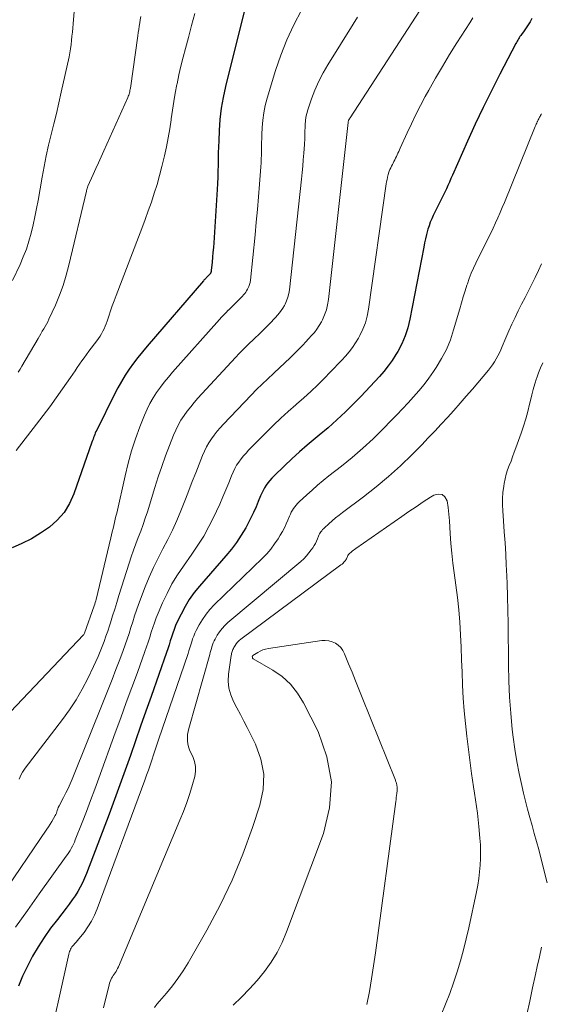
# Model space of a CAD drawing. Units: feet. Extents: x 1950000 to 1955049, y 510000 to 515012.
# Drawn here: x 1952523 to 1952601, y 510731 to 510879 of the extents above; entities that cross this region are included whole.
import ezdxf

# ---------------------------------------------------------------- set-up
doc = ezdxf.new("R2010")
doc.units = ezdxf.units.FT
doc.header["$LTSCALE"] = 100
doc.header["$MEASUREMENT"] = 0
doc.layers.add('CONTOUR INDEX', color=32, linetype='Continuous', lineweight=25)
doc.layers.add('CONTOUR INTERMEDIATE', color=40, linetype='Continuous', lineweight=15)

msp = doc.modelspace()

# ---------------------------------------------------------------- linework, layer by layer
at = {"layer": 'CONTOUR INDEX', "flags": 128}
for points, elevation in [([(1952556.97, 510882.92), (1952553.59, 510869.32), (1952553.23, 510867.67), (1952552.94, 510866.01), (1952552.76, 510864.34), (1952552.64, 510862.65), (1952552.58, 510861.11), (1952552.54, 510860.19), (1952552.52, 510859.27), (1952552.5, 510858.35), (1952552.49, 510857.43), (1952552.47, 510856.51), (1952552.45, 510855.59), (1952552.4, 510854.67), (1952552.35, 510853.75), (1952551.82, 510845.7), (1952551.77, 510844.97), (1952551.71, 510844.24), (1952551.65, 510843.51), (1952551.59, 510842.78), (1952551.46, 510841.49), (1952551.45, 510841.41), (1952551.43, 510841.33), (1952551.4, 510841.25), (1952551.37, 510841.17), (1952551.35, 510841.14), (1952551.32, 510841.08), (1952551.28, 510841.03), (1952551.24, 510840.97), (1952551.2, 510840.92), (1952551.15, 510840.87), (1952551.1, 510840.82), (1952551.06, 510840.77), (1952551.01, 510840.72), (1952550.94, 510840.65), (1952550.86, 510840.57), (1952550.78, 510840.49), (1952550.7, 510840.41), (1952550.61, 510840.32), (1952550.51, 510840.22), (1952550.43, 510840.13), (1952550.34, 510840.04), (1952550.26, 510839.95), (1952541.77, 510830.09), (1952541.06, 510829.24), (1952540.37, 510828.38), (1952539.71, 510827.5), (1952539.07, 510826.6), (1952538.46, 510825.68), (1952537.88, 510824.75), (1952537.34, 510823.79), (1952536.83, 510822.81), (1952534.15, 510817.41), (1952534.04, 510817.19), (1952533.94, 510816.96), (1952533.85, 510816.74), (1952533.76, 510816.51), (1952533.68, 510816.27), (1952533.6, 510816.04), (1952533.52, 510815.81), (1952533.43, 510815.58), (1952530.69, 510807.77), (1952530.03, 510806.32), (1952529.22, 510804.98), (1952528.19, 510803.81), (1952527.01, 510802.75), (1952525.67, 510801.83), (1952524.3, 510800.99), (1952522.86, 510800.26), (1952521.37, 510799.61)], 840), ([(1952599.89, 510879.56), (1952599.61, 510879.09), (1952599.32, 510878.63), (1952599.01, 510878.17), (1952598.7, 510877.73), (1952598.3, 510877.18), (1952598.18, 510877.01), (1952598.07, 510876.84), (1952597.95, 510876.67), (1952597.84, 510876.5), (1952597.73, 510876.32), (1952597.63, 510876.14), (1952597.53, 510875.96), (1952597.43, 510875.78), (1952595.03, 510871.17), (1952593.76, 510868.67), (1952592.52, 510866.15), (1952591.33, 510863.61), (1952590.17, 510861.06), (1952587.88, 510855.9), (1952587.65, 510855.39), (1952587.42, 510854.87), (1952587.19, 510854.36), (1952586.96, 510853.85), (1952586.72, 510853.34), (1952586.48, 510852.83), (1952586.23, 510852.32), (1952585.98, 510851.82), (1952585.73, 510851.32), (1952585.48, 510850.82), (1952585.23, 510850.32), (1952584.98, 510849.82), (1952584.74, 510849.31), (1952584.52, 510848.8), (1952584.34, 510848.27), (1952584.17, 510847.74), (1952584.13, 510847.57), (1952583.96, 510846.94), (1952583.81, 510846.31), (1952583.67, 510845.68), (1952583.54, 510845.05), (1952581.44, 510834.14), (1952581.13, 510832.87), (1952580.74, 510831.64), (1952580.21, 510830.45), (1952579.61, 510829.29), (1952579.32, 510828.81), (1952578.77, 510827.94), (1952578.18, 510827.09), (1952577.54, 510826.28), (1952576.87, 510825.5), (1952576.17, 510824.74), (1952575.46, 510823.98), (1952574.75, 510823.24), (1952574.03, 510822.49), (1952572.98, 510821.43), (1952571.71, 510820.18), (1952570.42, 510818.96), (1952569.09, 510817.77), (1952567.73, 510816.62), (1952567.12, 510816.13), (1952565.94, 510815.12), (1952564.77, 510814.1), (1952563.62, 510813.05), (1952562.49, 510811.99), (1952560.92, 510810.46), (1952560.6, 510810.13), (1952560.3, 510809.79), (1952560.01, 510809.44), (1952559.74, 510809.07), (1952559.5, 510808.69), (1952559.27, 510808.3), (1952559.07, 510807.89), (1952558.89, 510807.47), (1952558.56, 510806.63), (1952558.22, 510805.8), (1952557.85, 510804.97), (1952557.45, 510804.16), (1952557.03, 510803.36), (1952556.65, 510802.66), (1952555.98, 510801.53), (1952555.27, 510800.45), (1952554.5, 510799.41), (1952553.67, 510798.4), (1952549.68, 510793.84), (1952548.88, 510792.85), (1952548.14, 510791.83), (1952547.49, 510790.74), (1952546.89, 510789.62), (1952546.32, 510788.43), (1952546.07, 510787.87), (1952545.83, 510787.3), (1952545.63, 510786.72), (1952545.44, 510786.14), (1952545.27, 510785.55), (1952545.09, 510784.96), (1952544.89, 510784.37), (1952544.69, 510783.79), (1952542.36, 510777.16), (1952541.57, 510774.93), (1952540.79, 510772.7), (1952540.01, 510770.47), (1952539.24, 510768.25), (1952538.45, 510766.02), (1952537.66, 510763.8), (1952536.84, 510761.59), (1952536.01, 510759.38), (1952532.62, 510750.42), (1952532.33, 510749.72), (1952532.02, 510749.03), (1952531.66, 510748.36), (1952531.29, 510747.7), (1952530.88, 510747.06), (1952530.46, 510746.43), (1952530.01, 510745.81), (1952529.55, 510745.21), (1952528.21, 510743.5), (1952527.2, 510742.15), (1952526.24, 510740.78), (1952525.33, 510739.37), (1952524.47, 510737.93), (1952523.69, 510736.45), (1952522.97, 510734.94), (1952522.35, 510733.39)], 820)]:
    msp.add_lwpolyline(points, dxfattribs=dict(at, elevation=elevation))
at = {"layer": 'CONTOUR INTERMEDIATE', "flags": 128}
for points, elevation in [([(1952565.06, 510880.84), (1952563.91, 510878.62), (1952562.87, 510876.37), (1952561.97, 510874.06), (1952561.16, 510871.7), (1952559.89, 510867.54), (1952559.6, 510866.45), (1952559.37, 510865.35), (1952559.22, 510864.23), (1952559.13, 510863.11), (1952559.09, 510862.07), (1952559.07, 510861.46), (1952559.05, 510860.84), (1952559.04, 510860.22), (1952559.03, 510859.61), (1952559.02, 510858.99), (1952559, 510858.38), (1952558.97, 510857.76), (1952558.93, 510857.15), (1952558.74, 510854.55), (1952558.59, 510852.63), (1952558.43, 510850.72), (1952558.26, 510848.81), (1952558.07, 510846.9), (1952557.36, 510840.04), (1952557.31, 510839.72), (1952557.23, 510839.41), (1952557.12, 510839.1), (1952556.99, 510838.8), (1952556.93, 510838.68), (1952556.8, 510838.46), (1952556.66, 510838.24), (1952556.5, 510838.03), (1952556.33, 510837.84), (1952556.15, 510837.64), (1952555.98, 510837.45), (1952555.8, 510837.27), (1952555.61, 510837.08), (1952555.35, 510836.81), (1952555.03, 510836.49), (1952554.72, 510836.17), (1952554.39, 510835.86), (1952554.07, 510835.54), (1952554.03, 510835.5), (1952553.69, 510835.17), (1952553.35, 510834.83), (1952553.02, 510834.48), (1952552.7, 510834.13), (1952545.61, 510826.15), (1952544.98, 510825.41), (1952544.36, 510824.66), (1952543.77, 510823.88), (1952543.2, 510823.1), (1952542.68, 510822.28), (1952542.19, 510821.44), (1952541.77, 510820.57), (1952541.38, 510819.68), (1952540.68, 510817.89), (1952540.02, 510816.08), (1952539.41, 510814.25), (1952538.89, 510812.39), (1952538.43, 510810.51), (1952537.17, 510804.86), (1952537.06, 510804.39), (1952536.96, 510803.93), (1952536.85, 510803.46), (1952536.73, 510802.99), (1952536.62, 510802.52), (1952536.51, 510802.06), (1952536.4, 510801.59), (1952536.29, 510801.12), (1952534.06, 510791.83), (1952534, 510791.59), (1952533.93, 510791.35), (1952533.86, 510791.12), (1952533.78, 510790.88), (1952532.29, 510786.71), (1952532.26, 510786.63), (1952532.21, 510786.53), (1952532.2, 510786.51), (1952532.19, 510786.49), (1952532.17, 510786.48), (1952518.33, 510771.91)], 836), ([(1952583.62, 510881.78), (1952572.42, 510864.57), (1952572.38, 510864.51), (1952572.34, 510864.44), (1952572.3, 510864.37), (1952572.26, 510864.3), (1952572.19, 510864.2), (1952572.18, 510864.18), (1952572.18, 510864.17), (1952572.17, 510864.15), (1952572.16, 510864.14), (1952572.13, 510864.04), (1952572.13, 510863.98), (1952572.13, 510863.95), (1952572.12, 510863.85), (1952569.16, 510837.14), (1952569.03, 510836.34), (1952568.84, 510835.56), (1952568.56, 510834.81), (1952568.23, 510834.07), (1952568.08, 510833.77), (1952567.75, 510833.21), (1952567.41, 510832.67), (1952567.02, 510832.16), (1952566.6, 510831.67), (1952566.16, 510831.19), (1952565.72, 510830.72), (1952565.27, 510830.25), (1952564.82, 510829.79), (1952564.16, 510829.12), (1952563.38, 510828.33), (1952562.58, 510827.55), (1952561.76, 510826.79), (1952560.94, 510826.04), (1952560.85, 510825.96), (1952559.98, 510825.16), (1952559.12, 510824.36), (1952558.29, 510823.53), (1952557.46, 510822.69), (1952553.28, 510818.29), (1952552.79, 510817.76), (1952552.33, 510817.22), (1952551.89, 510816.66), (1952551.47, 510816.08), (1952551.09, 510815.48), (1952550.73, 510814.87), (1952550.42, 510814.23), (1952550.13, 510813.58), (1952549.62, 510812.26), (1952549.1, 510810.94), (1952548.59, 510809.62), (1952548.07, 510808.3), (1952547.55, 510806.97), (1952546.86, 510805.2), (1952546.25, 510803.73), (1952545.6, 510802.28), (1952544.9, 510800.86), (1952544.15, 510799.46), (1952543.41, 510798.06), (1952542.71, 510796.63), (1952542.07, 510795.18), (1952541.48, 510793.71), (1952540.49, 510791.06), (1952540.18, 510790.2), (1952539.87, 510789.33), (1952539.59, 510788.46), (1952539.31, 510787.58), (1952539.04, 510786.7), (1952538.75, 510785.83), (1952538.45, 510784.96), (1952538.13, 510784.1), (1952537.64, 510782.77), (1952537.06, 510781.25), (1952536.47, 510779.73), (1952535.88, 510778.22), (1952535.28, 510776.7), (1952530.46, 510764.68), (1952530.16, 510763.98), (1952529.85, 510763.27), (1952529.51, 510762.59), (1952529.15, 510761.91), (1952528.48, 510760.67), (1952528.45, 510760.61), (1952528.42, 510760.55), (1952528.39, 510760.5), (1952528.37, 510760.44), (1952528.34, 510760.38), (1952528.32, 510760.32), (1952528.3, 510760.26), (1952528.28, 510760.21), (1952528.2, 510759.93), (1952528.13, 510759.74), (1952528.06, 510759.55), (1952527.97, 510759.36), (1952527.88, 510759.18), (1952527.62, 510758.71), (1952527.38, 510758.3), (1952527.13, 510757.89), (1952526.88, 510757.49), (1952526.61, 510757.1), (1952519.71, 510746.97)], 828), ([(1952530.73, 510880.64), (1952530.59, 510878.78), (1952530.53, 510878.15), (1952530.48, 510877.52), (1952530.42, 510876.89), (1952530.37, 510876.26), (1952530.3, 510875.64), (1952530.21, 510875.01), (1952530.1, 510874.4), (1952529.97, 510873.78), (1952528.79, 510868.46), (1952528.43, 510866.85), (1952528.06, 510865.25), (1952527.67, 510863.65), (1952527.27, 510862.05), (1952526.89, 510860.45), (1952526.52, 510858.84), (1952526.2, 510857.23), (1952525.9, 510855.61), (1952525.29, 510852.11), (1952525.06, 510850.87), (1952524.81, 510849.63), (1952524.54, 510848.39), (1952524.25, 510847.16), (1952523.91, 510845.94), (1952523.53, 510844.74), (1952523.07, 510843.57), (1952522.57, 510842.41), (1952521.43, 510839.98)], 852), ([(1952590.98, 510879.69), (1952590.49, 510878.93), (1952588.55, 510875.89), (1952587.45, 510874.13), (1952586.37, 510872.35), (1952585.32, 510870.55), (1952584.3, 510868.74), (1952583.77, 510867.78), (1952583.04, 510866.43), (1952582.34, 510865.07), (1952581.67, 510863.69), (1952581.02, 510862.3), (1952579.99, 510860.01), (1952579.88, 510859.76), (1952579.76, 510859.5), (1952579.65, 510859.25), (1952579.53, 510859), (1952579.41, 510858.75), (1952579.3, 510858.5), (1952579.17, 510858.25), (1952579.05, 510858), (1952578.93, 510857.75), (1952578.8, 510857.5), (1952578.68, 510857.26), (1952578.55, 510857.01), (1952578.44, 510856.76), (1952578.33, 510856.5), (1952578.24, 510856.24), (1952578.17, 510855.98), (1952578.14, 510855.88), (1952578.07, 510855.57), (1952578, 510855.25), (1952577.94, 510854.93), (1952577.89, 510854.61), (1952575.22, 510835.66), (1952575.01, 510834.62), (1952574.74, 510833.61), (1952574.35, 510832.64), (1952573.9, 510831.69), (1952573.68, 510831.3), (1952573.25, 510830.58), (1952572.79, 510829.88), (1952572.28, 510829.22), (1952571.74, 510828.58), (1952571.17, 510827.97), (1952570.59, 510827.35), (1952570.01, 510826.74), (1952569.42, 510826.14), (1952568.57, 510825.27), (1952567.54, 510824.25), (1952566.5, 510823.25), (1952565.43, 510822.28), (1952564.34, 510821.32), (1952564.23, 510821.22), (1952563.09, 510820.22), (1952561.96, 510819.2), (1952560.86, 510818.15), (1952559.78, 510817.08), (1952557.1, 510814.37), (1952556.7, 510813.94), (1952556.32, 510813.51), (1952555.95, 510813.05), (1952555.61, 510812.58), (1952555.29, 510812.09), (1952555, 510811.58), (1952554.74, 510811.06), (1952554.51, 510810.52), (1952554.09, 510809.45), (1952553.66, 510808.37), (1952553.21, 510807.3), (1952552.74, 510806.23), (1952552.25, 510805.18), (1952551.84, 510804.3), (1952551.1, 510802.83), (1952550.31, 510801.4), (1952549.44, 510800.01), (1952548.52, 510798.64), (1952547.24, 510796.86), (1952546.35, 510795.53), (1952545.52, 510794.16), (1952544.77, 510792.74), (1952544.09, 510791.29), (1952543.42, 510789.74), (1952543.13, 510789.03), (1952542.86, 510788.31), (1952542.61, 510787.59), (1952542.38, 510786.86), (1952542.16, 510786.12), (1952541.93, 510785.39), (1952541.68, 510784.67), (1952541.43, 510783.94), (1952540.29, 510780.81), (1952539.46, 510778.53), (1952538.62, 510776.24), (1952537.79, 510773.95), (1952536.96, 510771.67), (1952534.46, 510764.81), (1952533.85, 510763.14), (1952533.23, 510761.47), (1952532.59, 510759.81), (1952531.95, 510758.15), (1952530.92, 510755.5), (1952530.78, 510755.18), (1952530.64, 510754.85), (1952530.48, 510754.54), (1952530.31, 510754.22), (1952530.13, 510753.92), (1952529.94, 510753.62), (1952529.75, 510753.32), (1952529.54, 510753.03), (1952525.47, 510747.36), (1952523.68, 510744.85), (1952521.9, 510742.33)], 824), ([(1952548.97, 510880.32), (1952548.49, 510878.52), (1952548.01, 510876.72), (1952547.55, 510875.04), (1952547.2, 510873.72), (1952546.87, 510872.39), (1952546.57, 510871.05), (1952546.28, 510869.71), (1952546.26, 510869.59), (1952546.01, 510868.3), (1952545.78, 510867.02), (1952545.59, 510865.72), (1952545.41, 510864.43), (1952545.39, 510864.28), (1952545.19, 510862.91), (1952544.97, 510861.55), (1952544.69, 510860.19), (1952544.39, 510858.84), (1952544, 510857.23), (1952543.65, 510855.87), (1952543.27, 510854.52), (1952542.85, 510853.18), (1952542.41, 510851.84), (1952541.93, 510850.52), (1952541.45, 510849.2), (1952540.96, 510847.88), (1952540.47, 510846.57), (1952537.07, 510837.72), (1952536.78, 510836.95), (1952536.5, 510836.18), (1952536.23, 510835.41), (1952535.97, 510834.63), (1952535.72, 510833.87), (1952535.58, 510833.47), (1952535.43, 510833.08), (1952535.26, 510832.7), (1952535.07, 510832.33), (1952534.87, 510831.96), (1952534.66, 510831.6), (1952534.43, 510831.25), (1952534.18, 510830.91), (1952532.96, 510829.32), (1952532.6, 510828.83), (1952532.24, 510828.34), (1952531.89, 510827.85), (1952531.55, 510827.35), (1952531.22, 510826.84), (1952530.88, 510826.34), (1952530.53, 510825.84), (1952530.19, 510825.34), (1952528.98, 510823.63), (1952528.02, 510822.28), (1952527.05, 510820.94), (1952526.06, 510819.62), (1952525.06, 510818.3), (1952522, 510814.32)], 844), ([(1952540.83, 510879.87), (1952540.74, 510879.39), (1952540.66, 510878.91), (1952540.58, 510878.42), (1952540.5, 510877.94), (1952540.43, 510877.45), (1952540.36, 510876.96), (1952539.25, 510869.06), (1952539.22, 510868.88), (1952539.18, 510868.7), (1952539.14, 510868.52), (1952539.09, 510868.35), (1952539.04, 510868.17), (1952538.98, 510868), (1952538.91, 510867.83), (1952538.84, 510867.66), (1952535.22, 510859.59), (1952534.81, 510858.7), (1952534.41, 510857.8), (1952534.01, 510856.91), (1952533.61, 510856.01), (1952532.82, 510854.25), (1952532.81, 510854.23), (1952532.8, 510854.22), (1952532.8, 510854.2), (1952532.79, 510854.19), (1952532.76, 510854.12), (1952532.75, 510854.1), (1952532.75, 510854.09), (1952532.74, 510854.07), (1952532.74, 510854.05), (1952532.7, 510853.89), (1952532.67, 510853.79), (1952532.65, 510853.69), (1952532.62, 510853.59), (1952532.6, 510853.49), (1952529.95, 510842.33), (1952529.54, 510840.79), (1952529.07, 510839.27), (1952528.52, 510837.78), (1952527.91, 510836.3), (1952526.94, 510834.15), (1952526.77, 510833.77), (1952526.58, 510833.4), (1952526.38, 510833.04), (1952526.16, 510832.68), (1952525.94, 510832.33), (1952525.73, 510831.97), (1952525.51, 510831.61), (1952525.3, 510831.26), (1952522.85, 510827.04), (1952522.57, 510826.59), (1952522.29, 510826.14)], 848), ([(1952573.53, 510879.76), (1952572.88, 510878.73), (1952569.05, 510872.6), (1952568.34, 510871.36), (1952567.68, 510870.09), (1952567.11, 510868.77), (1952566.6, 510867.43), (1952566.05, 510865.79), (1952565.89, 510865.24), (1952565.76, 510864.69), (1952565.68, 510864.13), (1952565.63, 510863.56), (1952565.61, 510863.03), (1952565.6, 510862.72), (1952565.59, 510862.41), (1952565.58, 510862.1), (1952565.58, 510861.79), (1952565.57, 510861.48), (1952565.56, 510861.16), (1952565.55, 510860.85), (1952565.53, 510860.54), (1952565.42, 510859.22), (1952565.34, 510858.24), (1952565.26, 510857.27), (1952565.16, 510856.3), (1952565.06, 510855.33), (1952563.26, 510838.59), (1952563.17, 510838.03), (1952563.04, 510837.48), (1952562.84, 510836.95), (1952562.61, 510836.44), (1952562.5, 510836.23), (1952562.28, 510835.84), (1952562.03, 510835.46), (1952561.76, 510835.1), (1952561.47, 510834.75), (1952561.16, 510834.42), (1952560.85, 510834.09), (1952560.53, 510833.76), (1952560.22, 510833.43), (1952559.76, 510832.96), (1952559.21, 510832.41), (1952558.65, 510831.86), (1952558.08, 510831.32), (1952557.51, 510830.78), (1952557.44, 510830.72), (1952556.84, 510830.15), (1952556.25, 510829.57), (1952555.67, 510828.97), (1952555.1, 510828.37), (1952549.45, 510822.22), (1952548.89, 510821.59), (1952548.35, 510820.94), (1952547.83, 510820.27), (1952547.34, 510819.59), (1952546.88, 510818.88), (1952546.46, 510818.16), (1952546.09, 510817.4), (1952545.76, 510816.63), (1952545.15, 510815.08), (1952544.56, 510813.51), (1952543.99, 510811.93), (1952543.45, 510810.34), (1952542.94, 510808.75), (1952541.81, 510805.08), (1952541.49, 510804.1), (1952541.16, 510803.12), (1952540.81, 510802.15), (1952540.43, 510801.19), (1952540.06, 510800.23), (1952539.7, 510799.26), (1952539.37, 510798.28), (1952539.05, 510797.3), (1952537.52, 510792.4), (1952537.2, 510791.38), (1952536.87, 510790.35), (1952536.55, 510789.33), (1952536.23, 510788.3), (1952536.08, 510787.83), (1952535.82, 510787.05), (1952535.55, 510786.27), (1952535.27, 510785.49), (1952534.98, 510784.72), (1952534.67, 510783.95), (1952534.35, 510783.19), (1952534.01, 510782.44), (1952533.66, 510781.69), (1952532.79, 510779.88), (1952531.95, 510778.26), (1952531.05, 510776.68), (1952530.05, 510775.16), (1952528.98, 510773.68), (1952523.36, 510766.33), (1952523.14, 510766.03), (1952522.94, 510765.71), (1952522.76, 510765.38), (1952522.6, 510765.04), (1952522.46, 510764.69)], 832), ([(1952601.33, 510865.19), (1952601.26, 510865.06), (1952601.18, 510864.92), (1952601.11, 510864.8), (1952601.04, 510864.67), (1952600.97, 510864.55), (1952600.91, 510864.42), (1952600.84, 510864.29), (1952600.78, 510864.16), (1952600.72, 510864.03), (1952600.68, 510863.96), (1952600.61, 510863.79), (1952600.53, 510863.63), (1952600.46, 510863.46), (1952600.39, 510863.29), (1952595.73, 510851.81), (1952595.4, 510851.03), (1952595.07, 510850.25), (1952594.73, 510849.47), (1952594.38, 510848.7), (1952594.03, 510847.93), (1952593.66, 510847.16), (1952593.29, 510846.4), (1952592.92, 510845.65), (1952592.54, 510844.89), (1952592.16, 510844.14), (1952591.78, 510843.38), (1952591.4, 510842.63), (1952591.04, 510841.87), (1952590.7, 510841.09), (1952590.4, 510840.31), (1952590.13, 510839.51), (1952590.07, 510839.32), (1952589.79, 510838.42), (1952589.51, 510837.51), (1952589.24, 510836.61), (1952588.98, 510835.7), (1952588.06, 510832.54), (1952587.56, 510831.05), (1952586.96, 510829.6), (1952586.24, 510828.21), (1952585.42, 510826.86), (1952585.03, 510826.27), (1952584.32, 510825.27), (1952583.59, 510824.29), (1952582.81, 510823.34), (1952582.01, 510822.42), (1952581.17, 510821.51), (1952580.33, 510820.62), (1952579.48, 510819.73), (1952578.63, 510818.85), (1952577.39, 510817.58), (1952575.88, 510816.11), (1952574.33, 510814.67), (1952572.73, 510813.29), (1952571.1, 510811.95), (1952569.23, 510810.49), (1952568.37, 510809.79), (1952567.52, 510809.08), (1952566.69, 510808.35), (1952565.87, 510807.61), (1952564.73, 510806.55), (1952564.5, 510806.32), (1952564.28, 510806.08), (1952564.07, 510805.83), (1952563.88, 510805.56), (1952563.7, 510805.29), (1952563.54, 510805.01), (1952563.4, 510804.72), (1952563.27, 510804.42), (1952563.03, 510803.82), (1952562.78, 510803.22), (1952562.51, 510802.64), (1952562.2, 510802.07), (1952561.87, 510801.51), (1952561.55, 510800.99), (1952561.02, 510800.2), (1952560.45, 510799.44), (1952559.83, 510798.73), (1952559.17, 510798.04), (1952551.91, 510791.01), (1952551.26, 510790.32), (1952550.66, 510789.6), (1952550.13, 510788.81), (1952549.65, 510788), (1952549.19, 510787.13), (1952548.99, 510786.71), (1952548.8, 510786.29), (1952548.64, 510785.86), (1952548.5, 510785.42), (1952548.37, 510784.97), (1952548.24, 510784.53), (1952548.09, 510784.08), (1952547.95, 510783.64), (1952543.51, 510770.64), (1952543.25, 510769.87), (1952543, 510769.1), (1952542.74, 510768.34), (1952542.48, 510767.57), (1952542.22, 510766.8), (1952541.96, 510766.03), (1952541.68, 510765.27), (1952541.41, 510764.51), (1952534.22, 510745.08), (1952533.82, 510744.14), (1952533.36, 510743.23), (1952532.83, 510742.37), (1952532.24, 510741.53), (1952531.22, 510740.24), (1952531.09, 510740.08), (1952530.96, 510739.93), (1952530.82, 510739.78), (1952530.68, 510739.64), (1952530.54, 510739.49), (1952530.42, 510739.33), (1952530.31, 510739.17), (1952530.21, 510738.99), (1952530.13, 510738.81), (1952530.06, 510738.62), (1952530, 510738.43), (1952529.95, 510738.24), (1952526.47, 510722.61)], 816), ([(1952601.35, 510842.51), (1952600.86, 510841.49), (1952600.36, 510840.48), (1952599.85, 510839.47), (1952599.34, 510838.46), (1952598.84, 510837.45), (1952598.33, 510836.45), (1952597.82, 510835.44), (1952597.33, 510834.43), (1952596.84, 510833.41), (1952596.38, 510832.38), (1952595.93, 510831.34), (1952595.39, 510830.03), (1952595.18, 510829.55), (1952594.96, 510829.08), (1952594.73, 510828.62), (1952594.49, 510828.15), (1952594.23, 510827.71), (1952593.95, 510827.27), (1952593.64, 510826.85), (1952593.32, 510826.45), (1952590.9, 510823.6), (1952589.97, 510822.52), (1952589.04, 510821.45), (1952588.09, 510820.39), (1952587.14, 510819.33), (1952586.18, 510818.29), (1952585.2, 510817.25), (1952584.22, 510816.22), (1952583.23, 510815.2), (1952581.79, 510813.74), (1952580.04, 510812.03), (1952578.24, 510810.38), (1952576.37, 510808.82), (1952574.44, 510807.31), (1952571.29, 510804.95), (1952570.76, 510804.55), (1952570.24, 510804.13), (1952569.73, 510803.7), (1952569.23, 510803.27), (1952568.53, 510802.64), (1952568.39, 510802.51), (1952568.26, 510802.37), (1952568.13, 510802.21), (1952568.01, 510802.06), (1952567.91, 510801.89), (1952567.81, 510801.72), (1952567.72, 510801.55), (1952567.64, 510801.37), (1952567.5, 510801), (1952567.35, 510800.64), (1952567.18, 510800.29), (1952566.98, 510799.96), (1952566.77, 510799.63), (1952566.55, 510799.31), (1952566.19, 510798.84), (1952565.82, 510798.39), (1952565.41, 510797.98), (1952564.97, 510797.58), (1952553.97, 510788.34), (1952553.51, 510787.91), (1952553.08, 510787.45), (1952552.7, 510786.94), (1952552.36, 510786.41), (1952552.04, 510785.84), (1952551.89, 510785.57), (1952551.76, 510785.28), (1952551.65, 510784.99), (1952551.56, 510784.69), (1952551.47, 510784.39), (1952551.39, 510784.09), (1952551.3, 510783.79), (1952551.22, 510783.49), (1952548.05, 510772.32), (1952547.95, 510771.87), (1952547.88, 510771.4), (1952547.86, 510770.94), (1952547.87, 510770.47), (1952547.93, 510770), (1952548.03, 510769.55), (1952548.18, 510769.11), (1952548.36, 510768.67), (1952548.66, 510768.08), (1952548.93, 510767.35), (1952549.08, 510766.61), (1952549.07, 510765.85), (1952548.95, 510765.08), (1952548.61, 510763.88), (1952548.2, 510762.51), (1952547.75, 510761.15), (1952547.26, 510759.81), (1952546.73, 510758.48), (1952537.42, 510736.31), (1952537.31, 510736.08), (1952537.2, 510735.86), (1952537.07, 510735.64), (1952536.93, 510735.43), (1952536.79, 510735.23), (1952536.66, 510735.02), (1952536.53, 510734.8), (1952536.4, 510734.59), (1952536.28, 510734.35), (1952536.18, 510734.12), (1952536.09, 510733.88), (1952536.02, 510733.63), (1952535.19, 510730.12)], 812), ([(1952602.2, 510749.04), (1952601.23, 510752.81), (1952600.91, 510754.03), (1952600.58, 510755.25), (1952600.24, 510756.47), (1952599.9, 510757.68), (1952599.56, 510758.9), (1952599.23, 510760.12), (1952598.92, 510761.34), (1952598.62, 510762.56), (1952598.34, 510763.72), (1952597.94, 510765.53), (1952597.59, 510767.35), (1952597.3, 510769.19), (1952597.06, 510771.03), (1952596.92, 510772.2), (1952596.68, 510774.63), (1952596.49, 510777.07), (1952596.38, 510779.51), (1952596.32, 510781.95), (1952596.27, 510788.17), (1952596.24, 510790.2), (1952596.2, 510792.24), (1952596.13, 510794.27), (1952596.05, 510796.3), (1952596.01, 510796.99), (1952595.92, 510798.67), (1952595.83, 510800.35), (1952595.71, 510802.03), (1952595.59, 510803.71), (1952595.47, 510805.22), (1952595.44, 510806.14), (1952595.44, 510807.07), (1952595.51, 510807.99), (1952595.63, 510808.91), (1952595.7, 510809.35), (1952595.84, 510810.04), (1952596, 510810.73), (1952596.21, 510811.4), (1952596.46, 510812.06), (1952596.72, 510812.72), (1952596.97, 510813.38), (1952597.22, 510814.05), (1952597.46, 510814.71), (1952598.25, 510816.93), (1952598.61, 510818.01), (1952598.95, 510819.11), (1952599.25, 510820.22), (1952599.52, 510821.33), (1952599.65, 510821.88), (1952599.85, 510822.72), (1952600.07, 510823.56), (1952600.31, 510824.39), (1952600.58, 510825.21), (1952600.6, 510825.29), (1952600.88, 510826.06), (1952601.18, 510826.83), (1952601.51, 510827.58)], 812), ([(1952586.15, 510729.09), (1952586.83, 510730.68), (1952587.47, 510732.29), (1952588.05, 510733.91), (1952588.6, 510735.56), (1952589.09, 510737.21), (1952589.56, 510738.88), (1952589.97, 510740.56), (1952590.36, 510742.24), (1952591.5, 510747.64), (1952591.69, 510748.64), (1952591.86, 510749.65), (1952591.97, 510750.67), (1952592.07, 510751.68), (1952592.11, 510752.71), (1952592.12, 510753.73), (1952592.09, 510754.75), (1952592.02, 510755.77), (1952591.86, 510757.53), (1952591.76, 510758.53), (1952591.64, 510759.54), (1952591.5, 510760.54), (1952591.35, 510761.54), (1952591.19, 510762.54), (1952591.04, 510763.54), (1952590.9, 510764.54), (1952590.76, 510765.55), (1952590.05, 510771.16), (1952589.83, 510773.08), (1952589.64, 510775), (1952589.51, 510776.93), (1952589.41, 510778.85), (1952589.41, 510778.95), (1952589.34, 510780.83), (1952589.26, 510782.72), (1952589.18, 510784.6), (1952589.1, 510786.49), (1952588.98, 510788.37), (1952588.83, 510790.25), (1952588.63, 510792.12), (1952588.39, 510793.99), (1952588.12, 510795.85), (1952587.93, 510797.32), (1952587.76, 510798.8), (1952587.64, 510800.28), (1952587.55, 510801.76), (1952587.5, 510802.72), (1952587.44, 510803.72), (1952587.35, 510804.72), (1952587.22, 510805.71), (1952587.08, 510806.7), (1952586.74, 510807.31), (1952586.31, 510807.69), (1952585.74, 510807.75), (1952585.07, 510807.59), (1952584.56, 510807.26), (1952583.47, 510806.55), (1952582.39, 510805.83), (1952581.31, 510805.09), (1952580.24, 510804.35), (1952573.29, 510799.51), (1952573.11, 510799.38), (1952572.93, 510799.25), (1952572.75, 510799.1), (1952572.57, 510798.96), (1952572.33, 510798.75), (1952572.28, 510798.7), (1952572.23, 510798.66), (1952572.19, 510798.6), (1952572.15, 510798.55), (1952572.11, 510798.49), (1952572.08, 510798.44), (1952572.05, 510798.38), (1952572.02, 510798.31), (1952571.97, 510798.19), (1952571.92, 510798.07), (1952571.86, 510797.95), (1952571.79, 510797.83), (1952571.71, 510797.72), (1952571.62, 510797.61), (1952571.49, 510797.45), (1952571.35, 510797.3), (1952571.2, 510797.16), (1952571.04, 510797.03), (1952555.91, 510785.81), (1952555.66, 510785.6), (1952555.43, 510785.37), (1952555.22, 510785.12), (1952555.04, 510784.85), (1952554.86, 510784.56), (1952554.79, 510784.42), (1952554.72, 510784.28), (1952554.66, 510784.13), (1952554.61, 510783.97), (1952554.57, 510783.82), (1952554.53, 510783.66), (1952554.5, 510783.5), (1952554.47, 510783.34), (1952554.07, 510780.56), (1952554.02, 510779.48), (1952554.1, 510778.42), (1952554.39, 510777.4), (1952554.81, 510776.41), (1952555.34, 510775.43), (1952555.86, 510774.45), (1952556.37, 510773.46), (1952556.87, 510772.47), (1952558.12, 510769.97), (1952558.93, 510767.71), (1952559.37, 510765.42), (1952559.27, 510763.09), (1952558.79, 510760.73), (1952557.68, 510757.36), (1952556.23, 510753.37), (1952554.62, 510749.44), (1952552.78, 510745.62), (1952550.78, 510741.87), (1952547.95, 510736.92), (1952547.22, 510735.72), (1952546.43, 510734.55), (1952545.58, 510733.44), (1952544.68, 510732.35), (1952543.62, 510731.15), (1952543.23, 510730.68), (1952542.86, 510730.2)], 808), ([(1952574.96, 510730.64), (1952575.33, 510732.59), (1952575.67, 510734.53), (1952575.97, 510736.49), (1952576.25, 510738.44), (1952579.33, 510761.3), (1952579.37, 510761.6), (1952579.4, 510761.91), (1952579.44, 510762.21), (1952579.47, 510762.51), (1952579.52, 510762.94), (1952579.52, 510763.03), (1952579.53, 510763.12), (1952579.53, 510763.21), (1952579.53, 510763.31), (1952579.53, 510763.4), (1952579.53, 510763.49), (1952579.52, 510763.58), (1952579.5, 510763.68), (1952579.49, 510763.77), (1952579.47, 510763.87), (1952579.45, 510763.96), (1952579.42, 510764.05), (1952579.41, 510764.08), (1952579.37, 510764.19), (1952579.34, 510764.3), (1952579.3, 510764.4), (1952579.26, 510764.51), (1952574.25, 510776.99), (1952573.74, 510778.27), (1952573.22, 510779.55), (1952572.71, 510780.83), (1952572.19, 510782.11), (1952571.58, 510783.63), (1952571.33, 510784.11), (1952571.02, 510784.54), (1952570.64, 510784.9), (1952570.2, 510785.22), (1952569.7, 510785.44), (1952569.2, 510785.59), (1952568.67, 510785.63), (1952568.13, 510785.61), (1952560.09, 510784.42), (1952559.66, 510784.33), (1952559.25, 510784.2), (1952558.85, 510784.03), (1952558.47, 510783.82), (1952557.72, 510783.35), (1952557.67, 510783.28), (1952557.65, 510783.23), (1952557.66, 510783.09), (1952557.68, 510783.02), (1952557.7, 510782.96), (1952557.74, 510782.91), (1952557.79, 510782.87), (1952560.74, 510781.16), (1952562.16, 510780.16), (1952563.43, 510779.03), (1952564.49, 510777.69), (1952565.4, 510776.21), (1952567.58, 510771.86), (1952568.91, 510768.07), (1952569.59, 510764.25), (1952569.32, 510760.37), (1952568.4, 510756.46), (1952562.84, 510741.61), (1952562.16, 510740.02), (1952561.39, 510738.48), (1952560.48, 510737.02), (1952559.48, 510735.62), (1952558.38, 510734.28), (1952557.24, 510732.98), (1952556.03, 510731.74), (1952554.78, 510730.53)], 804), ([(1952599.13, 510729.14), (1952599.54, 510731.16), (1952599.97, 510733.17), (1952600.42, 510735.18), (1952600.68, 510736.37), (1952601.01, 510737.84), (1952601.34, 510739.32)], 812)]:
    msp.add_lwpolyline(points, dxfattribs=dict(at, elevation=elevation))

doc.saveas('drawing.dxf')
